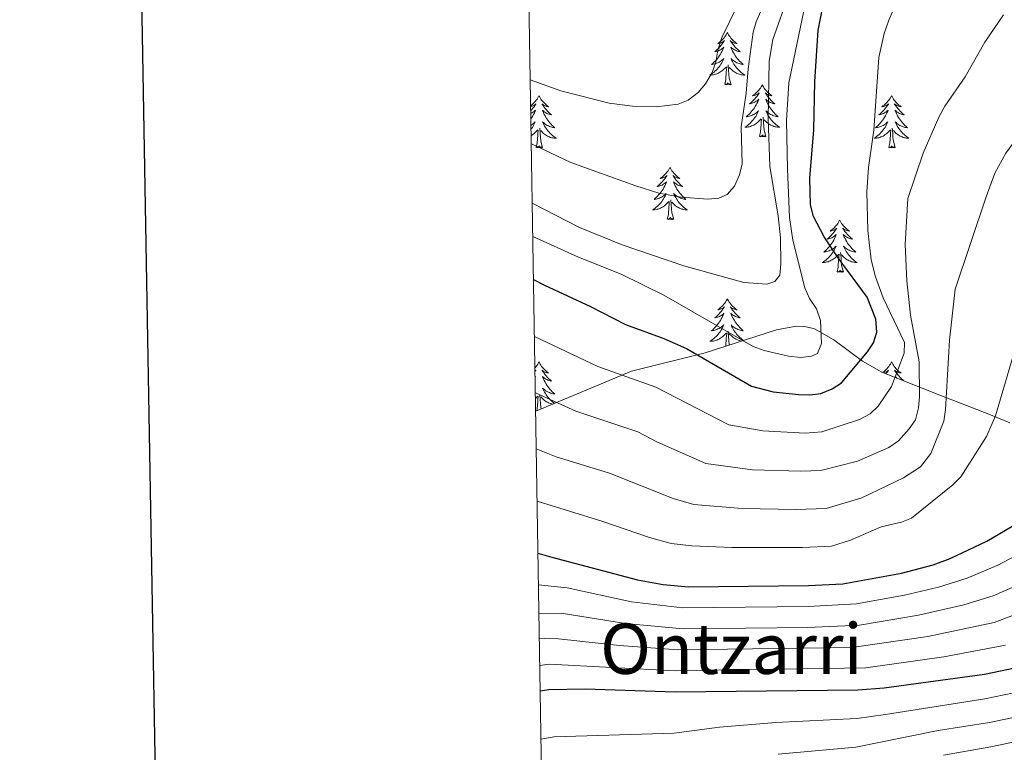
# Model space of a CAD drawing. Extents: x 609021 to 613524, y 793900 to 796943.
# Drawn here: x 609824 to 610049, y 795188 to 795355 of the extents above; entities that cross this region are included whole.
import ezdxf
from ezdxf.enums import TextEntityAlignment as Align

# ---------------------------------------------------------------- set-up
doc = ezdxf.new("R2010")
doc.units = 0
doc.header["$MEASUREMENT"] = 0
for name, color, linetype in [('Nivel 35', 7, 'Continuous'), ('Nivel 36', 7, 'Continuous'), ('Nivel 4', 7, 'Continuous'), ('Nivel 45', 7, 'Continuous'), ('Nivel 5', 7, 'Continuous'), ('Nivel 61', 7, 'Continuous'), ('Nivel 63', 7, 'Continuous')]:
    doc.layers.add(name, color=color, linetype=linetype)
doc.styles.add('Style-times', font='times.shx', dxfattribs={"bigfont": 'timesbig.shx'})
doc.linetypes.add('5zonar', pattern='A,-5,[1,dgnlstyle.shx,S=0.08,R=0,X=0,Y=0],-5', length=10)

msp = doc.modelspace()

# ---------------------------------------------------------------- linework, layer by layer
at = {"layer": 'Nivel 35', "color": 92, "linetype": '5zonar', "lineweight": 0, "ltscale": 0.5}
msp.add_polyline3d([(610050.377, 795263.123, 450.907), (610045.927, 795264.906, 453.254), (610041.463, 795266.665, 455.112), (610034.758, 795269.283, 457.161), (610021.143, 795274.677, 459.632), (610016.743, 795277.199, 460.208), (610010.166, 795282.075, 460.648), (610005.759, 795284.527, 460.413), (610003.539, 795285.122, 460.074), (610001.579, 795285.158, 459.632), (609997.058, 795284.328, 458.377), (609980.786, 795279.1, 453.609), (609964.006, 795274.884, 449.527), (609942.102, 795265.731, 440.671)], dxfattribs=at)
at = {"layer": 'Nivel 36', "color": 92, "linetype": 'Continuous', "lineweight": 0, "flags": 128}
for points in [[(609985.874, 795352.22), (609985.763, 795352.001), (609985.608, 795351.726), (609985.44, 795351.46), (609985.258, 795351.203), (609985.064, 795350.955), (609984.857, 795350.717), (609984.638, 795350.491), (609984.408, 795350.275), (609984.168, 795350.072), (609983.917, 795349.881), (609983.657, 795349.703), (609983.856, 795349.726), (609984.059, 795349.764), (609984.258, 795349.819), (609984.453, 795349.888), (609984.642, 795349.973), (609984.823, 795350.072), (609984.997, 795350.184), (609985.202, 795350.375), (609985.161, 795350.31), (609984.931, 795349.965), (609984.688, 795349.629), (609984.432, 795349.303), (609984.164, 795348.987), (609983.884, 795348.682), (609983.592, 795348.388), (609983.289, 795348.105), (609982.976, 795347.834), (609983.1, 795347.857), (609983.346, 795347.915), (609983.588, 795347.988), (609983.824, 795348.076), (609984.055, 795348.179), (609984.278, 795348.297), (609984.494, 795348.428), (609984.701, 795348.573), (609984.898, 795348.73), (609985.085, 795348.9), (609984.997, 795348.678), (609984.841, 795348.317), (609984.67, 795347.963), (609984.485, 795347.616), (609984.285, 795347.276), (609984.073, 795346.945), (609983.846, 795346.623), (609983.607, 795346.311), (609983.356, 795346.008), (609983.092, 795345.716), (609982.817, 795345.435), (609982.53, 795345.165), (609982.233, 795344.907), (609982.429, 795344.932), (609982.696, 795344.979), (609982.959, 795345.042), (609983.218, 795345.121), (609983.473, 795345.215), (609983.721, 795345.323), (609983.962, 795345.446), (609984.196, 795345.584), (609984.421, 795345.734), (609984.637, 795345.898), (609984.843, 795346.074), (609985.038, 795346.262), (609984.897, 795345.935), (609984.742, 795345.614), (609984.573, 795345.3), (609984.39, 795344.995), (609984.193, 795344.698), (609983.983, 795344.41), (609983.76, 795344.132), (609983.525, 795343.864), (609983.279, 795343.606), (609983.021, 795343.361), (609982.752, 795343.127), (609982.473, 795342.905), (609982.184, 795342.696), (609981.894, 795342.505), (609982.159, 795342.514), (609982.422, 795342.539), (609982.684, 795342.58), (609982.943, 795342.637), (609983.198, 795342.709), (609983.448, 795342.796), (609983.692, 795342.899), (609983.93, 795343.015), (609984.16, 795343.146), (609984.382, 795343.291), (609984.595, 795343.449), (609984.798, 795343.619), (609985.646, 795344.418)], [(609985.874, 795352.22), (609985.985, 795352.001), (609986.14, 795351.726), (609986.308, 795351.46), (609986.49, 795351.203), (609986.684, 795350.955), (609986.891, 795350.717), (609987.11, 795350.491), (609987.34, 795350.275), (609987.58, 795350.072), (609987.831, 795349.881), (609988.091, 795349.703), (609987.892, 795349.726), (609987.689, 795349.764), (609987.49, 795349.819), (609987.295, 795349.888), (609987.106, 795349.973), (609986.925, 795350.072), (609986.751, 795350.184), (609986.546, 795350.375), (609986.587, 795350.31), (609986.817, 795349.965), (609987.06, 795349.629), (609987.316, 795349.303), (609987.584, 795348.987), (609987.864, 795348.682), (609988.156, 795348.388), (609988.459, 795348.105), (609988.772, 795347.834), (609988.648, 795347.857), (609988.402, 795347.915), (609988.16, 795347.988), (609987.924, 795348.076), (609987.693, 795348.179), (609987.47, 795348.297), (609987.254, 795348.428), (609987.047, 795348.573), (609986.85, 795348.73), (609986.663, 795348.9), (609986.751, 795348.678), (609986.907, 795348.317), (609987.078, 795347.963), (609987.263, 795347.616), (609987.463, 795347.276), (609987.675, 795346.945), (609987.902, 795346.623), (609988.141, 795346.311), (609988.392, 795346.008), (609988.656, 795345.716), (609988.931, 795345.435), (609989.218, 795345.165), (609989.515, 795344.907), (609989.319, 795344.932), (609989.052, 795344.979), (609988.789, 795345.042), (609988.53, 795345.121), (609988.275, 795345.215), (609988.027, 795345.323), (609987.786, 795345.446), (609987.552, 795345.584), (609987.327, 795345.734), (609987.111, 795345.898), (609986.905, 795346.074), (609986.71, 795346.262), (609986.851, 795345.935), (609987.006, 795345.614), (609987.175, 795345.3), (609987.358, 795344.995), (609987.555, 795344.698), (609987.765, 795344.41), (609987.988, 795344.132), (609988.223, 795343.864), (609988.469, 795343.606), (609988.727, 795343.361), (609988.996, 795343.127), (609989.275, 795342.905), (609989.564, 795342.696), (609989.854, 795342.505), (609989.589, 795342.514), (609989.326, 795342.539), (609989.064, 795342.58), (609988.805, 795342.637), (609988.55, 795342.709), (609988.3, 795342.796), (609988.056, 795342.899), (609987.818, 795343.015), (609987.588, 795343.146), (609987.366, 795343.291), (609987.153, 795343.449), (609986.95, 795343.619), (609986.292, 795344.239)], [(609985.255, 795340.369), (609985.5, 795341.487), (609985.613, 795343.229), (609985.661, 795343.662), (609985.724, 795344.385)], [(609986.725, 795340.369), (609986.296, 795341.809), (609986.205, 795342.713), (609986.159, 795343.662), (609986.057, 795344.826)], [(609986.725, 795340.369), (609986.551, 795340.301), (609986.532, 795340.54), (609986.342, 795340.318), (609986.221, 795340.521), (609986.1, 795340.413), (609985.83, 795340.359), (609986.026, 795340.752), (609985.641, 795340.372), (609985.453, 795340.318), (609985.412, 795340.48), (609985.255, 795340.369)], [(609993.834, 795340.301), (609993.723, 795340.082), (609993.568, 795339.807), (609993.4, 795339.541), (609993.218, 795339.284), (609993.024, 795339.036), (609992.817, 795338.798), (609992.598, 795338.572), (609992.368, 795338.356), (609992.128, 795338.153), (609991.877, 795337.962), (609991.617, 795337.784), (609991.816, 795337.807), (609992.019, 795337.845), (609992.218, 795337.9), (609992.413, 795337.969), (609992.602, 795338.054), (609992.783, 795338.153), (609992.957, 795338.265), (609993.162, 795338.456), (609993.121, 795338.391), (609992.891, 795338.046), (609992.648, 795337.71), (609992.392, 795337.384), (609992.124, 795337.068), (609991.844, 795336.763), (609991.552, 795336.469), (609991.249, 795336.186), (609990.936, 795335.915), (609991.06, 795335.938), (609991.306, 795335.996), (609991.548, 795336.069), (609991.784, 795336.157), (609992.015, 795336.26), (609992.238, 795336.378), (609992.454, 795336.509), (609992.661, 795336.654), (609992.858, 795336.811), (609993.045, 795336.981), (609992.957, 795336.759), (609992.801, 795336.398), (609992.63, 795336.044), (609992.445, 795335.697), (609992.245, 795335.357), (609992.033, 795335.026), (609991.806, 795334.704), (609991.567, 795334.392), (609991.316, 795334.089), (609991.052, 795333.797), (609990.777, 795333.516), (609990.49, 795333.246), (609990.193, 795332.988), (609990.389, 795333.013), (609990.656, 795333.06), (609990.919, 795333.123), (609991.178, 795333.202), (609991.433, 795333.296), (609991.681, 795333.404), (609991.922, 795333.527), (609992.156, 795333.665), (609992.381, 795333.815), (609992.597, 795333.979), (609992.803, 795334.155), (609992.998, 795334.343), (609992.857, 795334.016), (609992.702, 795333.695), (609992.533, 795333.381), (609992.35, 795333.076), (609992.153, 795332.779), (609991.943, 795332.491), (609991.72, 795332.213), (609991.485, 795331.945), (609991.239, 795331.687), (609990.981, 795331.442), (609990.712, 795331.208), (609990.433, 795330.986), (609990.144, 795330.777), (609989.854, 795330.586), (609990.119, 795330.595), (609990.382, 795330.62), (609990.644, 795330.661), (609990.903, 795330.718), (609991.158, 795330.79), (609991.408, 795330.877), (609991.652, 795330.98), (609991.89, 795331.096), (609992.12, 795331.227), (609992.342, 795331.372), (609992.555, 795331.53), (609992.758, 795331.7), (609993.606, 795332.499)], [(609993.834, 795340.301), (609993.945, 795340.082), (609994.1, 795339.807), (609994.268, 795339.541), (609994.45, 795339.284), (609994.644, 795339.036), (609994.851, 795338.798), (609995.07, 795338.572), (609995.3, 795338.356), (609995.54, 795338.153), (609995.791, 795337.962), (609996.051, 795337.784), (609995.852, 795337.807), (609995.649, 795337.845), (609995.45, 795337.9), (609995.255, 795337.969), (609995.066, 795338.054), (609994.885, 795338.153), (609994.711, 795338.265), (609994.506, 795338.456), (609994.547, 795338.391), (609994.777, 795338.046), (609995.02, 795337.71), (609995.276, 795337.384), (609995.544, 795337.068), (609995.824, 795336.763), (609996.116, 795336.469), (609996.419, 795336.186), (609996.732, 795335.915), (609996.608, 795335.938), (609996.362, 795335.996), (609996.12, 795336.069), (609995.884, 795336.157), (609995.653, 795336.26), (609995.43, 795336.378), (609995.214, 795336.509), (609995.007, 795336.654), (609994.81, 795336.811), (609994.623, 795336.981), (609994.711, 795336.759), (609994.867, 795336.398), (609995.038, 795336.044), (609995.223, 795335.697), (609995.423, 795335.357), (609995.635, 795335.026), (609995.862, 795334.704), (609996.101, 795334.392), (609996.352, 795334.089), (609996.616, 795333.797), (609996.891, 795333.516), (609997.178, 795333.246), (609997.475, 795332.988), (609997.279, 795333.013), (609997.012, 795333.06), (609996.749, 795333.123), (609996.49, 795333.202), (609996.235, 795333.296), (609995.987, 795333.404), (609995.746, 795333.527), (609995.512, 795333.665), (609995.287, 795333.815), (609995.071, 795333.979), (609994.865, 795334.155), (609994.67, 795334.343), (609994.811, 795334.016), (609994.966, 795333.695), (609995.135, 795333.381), (609995.318, 795333.076), (609995.515, 795332.779), (609995.725, 795332.491), (609995.948, 795332.213), (609996.183, 795331.945), (609996.429, 795331.687), (609996.687, 795331.442), (609996.956, 795331.208), (609997.235, 795330.986), (609997.524, 795330.777), (609997.814, 795330.586), (609997.549, 795330.595), (609997.286, 795330.62), (609997.024, 795330.661), (609996.765, 795330.718), (609996.51, 795330.79), (609996.26, 795330.877), (609996.016, 795330.98), (609995.778, 795331.096), (609995.548, 795331.227), (609995.326, 795331.372), (609995.113, 795331.53), (609994.91, 795331.7), (609994.252, 795332.32)], [(609942.844, 795337.793), (609942.733, 795337.574), (609942.578, 795337.299), (609942.41, 795337.033), (609942.228, 795336.776), (609942.034, 795336.528), (609941.827, 795336.29), (609941.608, 795336.064), (609941.378, 795335.848), (609941.138, 795335.645), (609940.97, 795335.517)], [(609942.844, 795337.793), (609942.955, 795337.574), (609943.11, 795337.299), (609943.278, 795337.033), (609943.46, 795336.776), (609943.654, 795336.528), (609943.861, 795336.29), (609944.08, 795336.064), (609944.31, 795335.848), (609944.55, 795335.645), (609944.801, 795335.454), (609945.061, 795335.276), (609944.862, 795335.299), (609944.659, 795335.337), (609944.46, 795335.392), (609944.265, 795335.461), (609944.076, 795335.546), (609943.895, 795335.645), (609943.721, 795335.757), (609943.516, 795335.948), (609943.557, 795335.883), (609943.787, 795335.538), (609944.03, 795335.202), (609944.286, 795334.876), (609944.554, 795334.56), (609944.834, 795334.255), (609945.126, 795333.961), (609945.429, 795333.678), (609945.742, 795333.407), (609945.618, 795333.43), (609945.372, 795333.488), (609945.13, 795333.561), (609944.894, 795333.649), (609944.663, 795333.752), (609944.44, 795333.87), (609944.224, 795334.001), (609944.017, 795334.146), (609943.82, 795334.303), (609943.633, 795334.473), (609943.721, 795334.251), (609943.877, 795333.89), (609944.048, 795333.536), (609944.233, 795333.189), (609944.433, 795332.849), (609944.645, 795332.518), (609944.872, 795332.196), (609945.111, 795331.884), (609945.362, 795331.581), (609945.626, 795331.289), (609945.901, 795331.008), (609946.188, 795330.738), (609946.485, 795330.48), (609946.289, 795330.505), (609946.022, 795330.552), (609945.759, 795330.615), (609945.5, 795330.694), (609945.245, 795330.788), (609944.997, 795330.896), (609944.756, 795331.019), (609944.522, 795331.157), (609944.297, 795331.307), (609944.081, 795331.471), (609943.875, 795331.647), (609943.68, 795331.835), (609943.821, 795331.508), (609943.976, 795331.187), (609944.145, 795330.873), (609944.328, 795330.568), (609944.525, 795330.271), (609944.735, 795329.983), (609944.958, 795329.705), (609945.193, 795329.437), (609945.439, 795329.179), (609945.697, 795328.934), (609945.966, 795328.7), (609946.245, 795328.478), (609946.534, 795328.269), (609946.824, 795328.078), (609946.559, 795328.087), (609946.296, 795328.112), (609946.034, 795328.153), (609945.775, 795328.21), (609945.52, 795328.282), (609945.27, 795328.369), (609945.026, 795328.472), (609944.788, 795328.588), (609944.558, 795328.719), (609944.336, 795328.864), (609944.123, 795329.022), (609943.92, 795329.192), (609943.262, 795329.812)], [(610023.349, 795337.793), (610023.238, 795337.574), (610023.083, 795337.299), (610022.915, 795337.033), (610022.733, 795336.776), (610022.539, 795336.528), (610022.332, 795336.29), (610022.113, 795336.064), (610021.883, 795335.848), (610021.643, 795335.645), (610021.392, 795335.454), (610021.132, 795335.276), (610021.331, 795335.299), (610021.534, 795335.337), (610021.733, 795335.392), (610021.928, 795335.461), (610022.117, 795335.546), (610022.298, 795335.645), (610022.472, 795335.757), (610022.677, 795335.948), (610022.636, 795335.883), (610022.406, 795335.538), (610022.163, 795335.202), (610021.907, 795334.876), (610021.639, 795334.56), (610021.359, 795334.255), (610021.067, 795333.961), (610020.764, 795333.678), (610020.451, 795333.407), (610020.575, 795333.43), (610020.821, 795333.488), (610021.063, 795333.561), (610021.299, 795333.649), (610021.53, 795333.752), (610021.753, 795333.87), (610021.969, 795334.001), (610022.176, 795334.146), (610022.373, 795334.303), (610022.56, 795334.473), (610022.472, 795334.251), (610022.316, 795333.89), (610022.145, 795333.536), (610021.96, 795333.189), (610021.76, 795332.849), (610021.548, 795332.518), (610021.321, 795332.196), (610021.082, 795331.884), (610020.831, 795331.581), (610020.567, 795331.289), (610020.292, 795331.008), (610020.005, 795330.738), (610019.708, 795330.48), (610019.904, 795330.505), (610020.171, 795330.552), (610020.434, 795330.615), (610020.693, 795330.694), (610020.948, 795330.788), (610021.196, 795330.896), (610021.437, 795331.019), (610021.671, 795331.157), (610021.896, 795331.307), (610022.112, 795331.471), (610022.318, 795331.647), (610022.513, 795331.835), (610022.372, 795331.508), (610022.217, 795331.187), (610022.048, 795330.873), (610021.865, 795330.568), (610021.668, 795330.271), (610021.458, 795329.983), (610021.235, 795329.705), (610021, 795329.437), (610020.754, 795329.179), (610020.496, 795328.934), (610020.227, 795328.7), (610019.948, 795328.478), (610019.659, 795328.269), (610019.369, 795328.078), (610019.634, 795328.087), (610019.897, 795328.112), (610020.159, 795328.153), (610020.418, 795328.21), (610020.673, 795328.282), (610020.923, 795328.369), (610021.167, 795328.472), (610021.405, 795328.588), (610021.635, 795328.719), (610021.857, 795328.864), (610022.07, 795329.022), (610022.273, 795329.192), (610023.121, 795329.991)], [(610023.349, 795337.793), (610023.46, 795337.574), (610023.615, 795337.299), (610023.783, 795337.033), (610023.965, 795336.776), (610024.159, 795336.528), (610024.366, 795336.29), (610024.585, 795336.064), (610024.815, 795335.848), (610025.055, 795335.645), (610025.306, 795335.454), (610025.566, 795335.276), (610025.367, 795335.299), (610025.164, 795335.337), (610024.965, 795335.392), (610024.77, 795335.461), (610024.581, 795335.546), (610024.4, 795335.645), (610024.226, 795335.757), (610024.021, 795335.948), (610024.062, 795335.883), (610024.292, 795335.538), (610024.535, 795335.202), (610024.791, 795334.876), (610025.059, 795334.56), (610025.339, 795334.255), (610025.631, 795333.961), (610025.934, 795333.678), (610026.247, 795333.407), (610026.123, 795333.43), (610025.877, 795333.488), (610025.635, 795333.561), (610025.399, 795333.649), (610025.168, 795333.752), (610024.945, 795333.87), (610024.729, 795334.001), (610024.522, 795334.146), (610024.325, 795334.303), (610024.138, 795334.473), (610024.226, 795334.251), (610024.382, 795333.89), (610024.553, 795333.536), (610024.738, 795333.189), (610024.938, 795332.849), (610025.15, 795332.518), (610025.377, 795332.196), (610025.616, 795331.884), (610025.867, 795331.581), (610026.131, 795331.289), (610026.406, 795331.008), (610026.693, 795330.738), (610026.99, 795330.48), (610026.794, 795330.505), (610026.527, 795330.552), (610026.264, 795330.615), (610026.005, 795330.694), (610025.75, 795330.788), (610025.502, 795330.896), (610025.261, 795331.019), (610025.027, 795331.157), (610024.802, 795331.307), (610024.586, 795331.471), (610024.38, 795331.647), (610024.185, 795331.835), (610024.326, 795331.508), (610024.481, 795331.187), (610024.65, 795330.873), (610024.833, 795330.568), (610025.03, 795330.271), (610025.24, 795329.983), (610025.463, 795329.705), (610025.698, 795329.437), (610025.944, 795329.179), (610026.202, 795328.934), (610026.471, 795328.7), (610026.75, 795328.478), (610027.039, 795328.269), (610027.329, 795328.078), (610027.064, 795328.087), (610026.801, 795328.112), (610026.539, 795328.153), (610026.28, 795328.21), (610026.025, 795328.282), (610025.775, 795328.369), (610025.531, 795328.472), (610025.293, 795328.588), (610025.063, 795328.719), (610024.841, 795328.864), (610024.628, 795329.022), (610024.425, 795329.192), (610023.767, 795329.812)], [(609940.973, 795335.327), (609941.029, 795335.337), (609941.228, 795335.392), (609941.423, 795335.461), (609941.612, 795335.546), (609941.793, 795335.645), (609941.967, 795335.757), (609942.172, 795335.948), (609942.131, 795335.883), (609941.901, 795335.538), (609941.658, 795335.202), (609941.402, 795334.876), (609941.134, 795334.56), (609940.988, 795334.401)], [(609940.999, 795333.74), (609941.025, 795333.752), (609941.248, 795333.87), (609941.464, 795334.001), (609941.671, 795334.146), (609941.868, 795334.303), (609942.055, 795334.473), (609941.967, 795334.251), (609941.811, 795333.89), (609941.64, 795333.536), (609941.455, 795333.189), (609941.255, 795332.849), (609941.043, 795332.518), (609941.019, 795332.484)], [(609941.042, 795331.084), (609941.166, 795331.157), (609941.391, 795331.307), (609941.607, 795331.471), (609941.813, 795331.647), (609942.008, 795331.835), (609941.867, 795331.508), (609941.712, 795331.187), (609941.543, 795330.873), (609941.36, 795330.568), (609941.163, 795330.271), (609941.058, 795330.126)], [(609993.215, 795328.45), (609993.46, 795329.568), (609993.573, 795331.31), (609993.621, 795331.743), (609993.684, 795332.466)], [(609994.685, 795328.45), (609994.256, 795329.89), (609994.165, 795330.794), (609994.119, 795331.743), (609994.017, 795332.907)], [(609941.081, 795328.691), (609941.13, 795328.719), (609941.352, 795328.864), (609941.565, 795329.022), (609941.768, 795329.192), (609942.616, 795329.991)], [(609942.225, 795325.942), (609942.47, 795327.06), (609942.583, 795328.802), (609942.631, 795329.235), (609942.694, 795329.958)], [(609943.695, 795325.942), (609943.266, 795327.382), (609943.175, 795328.286), (609943.129, 795329.235), (609943.027, 795330.399)], [(610022.73, 795325.942), (610022.975, 795327.06), (610023.088, 795328.802), (610023.136, 795329.235), (610023.199, 795329.958)], [(610024.2, 795325.942), (610023.771, 795327.382), (610023.68, 795328.286), (610023.634, 795329.235), (610023.532, 795330.399)], [(609994.685, 795328.45), (609994.511, 795328.382), (609994.492, 795328.621), (609994.302, 795328.399), (609994.181, 795328.602), (609994.06, 795328.494), (609993.79, 795328.44), (609993.986, 795328.833), (609993.601, 795328.453), (609993.413, 795328.399), (609993.372, 795328.561), (609993.215, 795328.45)], [(609943.695, 795325.942), (609943.521, 795325.874), (609943.502, 795326.113), (609943.312, 795325.891), (609943.191, 795326.094), (609943.07, 795325.986), (609942.8, 795325.932), (609942.996, 795326.325), (609942.611, 795325.945), (609942.423, 795325.891), (609942.382, 795326.053), (609942.225, 795325.942)], [(610024.2, 795325.942), (610024.026, 795325.874), (610024.007, 795326.113), (610023.817, 795325.891), (610023.696, 795326.094), (610023.575, 795325.986), (610023.305, 795325.932), (610023.501, 795326.325), (610023.116, 795325.945), (610022.928, 795325.891), (610022.887, 795326.053), (610022.73, 795325.942)], [(609972.766, 795321.433), (609972.655, 795321.214), (609972.5, 795320.939), (609972.332, 795320.673), (609972.15, 795320.416), (609971.956, 795320.168), (609971.749, 795319.93), (609971.53, 795319.704), (609971.3, 795319.488), (609971.06, 795319.285), (609970.809, 795319.094), (609970.549, 795318.916), (609970.748, 795318.939), (609970.951, 795318.977), (609971.15, 795319.032), (609971.345, 795319.101), (609971.534, 795319.186), (609971.715, 795319.285), (609971.889, 795319.397), (609972.094, 795319.588), (609972.053, 795319.523), (609971.823, 795319.178), (609971.58, 795318.842), (609971.324, 795318.516), (609971.056, 795318.2), (609970.776, 795317.895), (609970.484, 795317.601), (609970.181, 795317.318), (609969.868, 795317.047), (609969.992, 795317.07), (609970.238, 795317.128), (609970.48, 795317.201), (609970.716, 795317.289), (609970.947, 795317.392), (609971.17, 795317.51), (609971.386, 795317.641), (609971.593, 795317.786), (609971.79, 795317.943), (609971.977, 795318.113), (609971.889, 795317.891), (609971.733, 795317.53), (609971.562, 795317.176), (609971.377, 795316.829), (609971.177, 795316.489), (609970.965, 795316.158), (609970.738, 795315.836), (609970.499, 795315.524), (609970.248, 795315.221), (609969.984, 795314.929), (609969.709, 795314.648), (609969.422, 795314.378), (609969.125, 795314.12), (609969.321, 795314.145), (609969.588, 795314.192), (609969.851, 795314.255), (609970.11, 795314.334), (609970.365, 795314.428), (609970.613, 795314.536), (609970.854, 795314.659), (609971.088, 795314.797), (609971.313, 795314.947), (609971.529, 795315.111), (609971.735, 795315.287), (609971.93, 795315.475), (609971.789, 795315.148), (609971.634, 795314.827), (609971.465, 795314.513), (609971.282, 795314.208), (609971.085, 795313.911), (609970.875, 795313.623), (609970.652, 795313.345), (609970.417, 795313.077), (609970.171, 795312.819), (609969.913, 795312.574), (609969.644, 795312.34), (609969.365, 795312.118), (609969.076, 795311.909), (609968.786, 795311.718), (609969.051, 795311.727), (609969.314, 795311.752), (609969.576, 795311.793), (609969.835, 795311.85), (609970.09, 795311.922), (609970.34, 795312.009), (609970.584, 795312.112), (609970.822, 795312.228), (609971.052, 795312.359), (609971.274, 795312.504), (609971.487, 795312.662), (609971.69, 795312.832), (609972.538, 795313.631)], [(609972.766, 795321.433), (609972.877, 795321.214), (609973.032, 795320.939), (609973.2, 795320.673), (609973.382, 795320.416), (609973.576, 795320.168), (609973.783, 795319.93), (609974.002, 795319.704), (609974.232, 795319.488), (609974.472, 795319.285), (609974.723, 795319.094), (609974.983, 795318.916), (609974.784, 795318.939), (609974.581, 795318.977), (609974.382, 795319.032), (609974.187, 795319.101), (609973.998, 795319.186), (609973.817, 795319.285), (609973.643, 795319.397), (609973.438, 795319.588), (609973.479, 795319.523), (609973.709, 795319.178), (609973.952, 795318.842), (609974.208, 795318.516), (609974.476, 795318.2), (609974.756, 795317.895), (609975.048, 795317.601), (609975.351, 795317.318), (609975.664, 795317.047), (609975.54, 795317.07), (609975.294, 795317.128), (609975.052, 795317.201), (609974.816, 795317.289), (609974.585, 795317.392), (609974.362, 795317.51), (609974.146, 795317.641), (609973.939, 795317.786), (609973.742, 795317.943), (609973.555, 795318.113), (609973.643, 795317.891), (609973.799, 795317.53), (609973.97, 795317.176), (609974.155, 795316.829), (609974.355, 795316.489), (609974.567, 795316.158), (609974.794, 795315.836), (609975.033, 795315.524), (609975.284, 795315.221), (609975.548, 795314.929), (609975.823, 795314.648), (609976.11, 795314.378), (609976.407, 795314.12), (609976.211, 795314.145), (609975.944, 795314.192), (609975.681, 795314.255), (609975.422, 795314.334), (609975.167, 795314.428), (609974.919, 795314.536), (609974.678, 795314.659), (609974.444, 795314.797), (609974.219, 795314.947), (609974.003, 795315.111), (609973.797, 795315.287), (609973.602, 795315.475), (609973.743, 795315.148), (609973.898, 795314.827), (609974.067, 795314.513), (609974.25, 795314.208), (609974.447, 795313.911), (609974.657, 795313.623), (609974.88, 795313.345), (609975.115, 795313.077), (609975.361, 795312.819), (609975.619, 795312.574), (609975.888, 795312.34), (609976.167, 795312.118), (609976.456, 795311.909), (609976.746, 795311.718), (609976.481, 795311.727), (609976.218, 795311.752), (609975.956, 795311.793), (609975.697, 795311.85), (609975.442, 795311.922), (609975.192, 795312.009), (609974.948, 795312.112), (609974.71, 795312.228), (609974.48, 795312.359), (609974.258, 795312.504), (609974.045, 795312.662), (609973.842, 795312.832), (609973.184, 795313.452)], [(609973.617, 795309.582), (609973.188, 795311.022), (609973.097, 795311.926), (609973.051, 795312.875), (609972.949, 795314.039)], [(609972.147, 795309.582), (609972.392, 795310.7), (609972.505, 795312.442), (609972.553, 795312.875), (609972.616, 795313.598)], [(609973.617, 795309.582), (609973.443, 795309.514), (609973.424, 795309.753), (609973.234, 795309.531), (609973.113, 795309.734), (609972.992, 795309.626), (609972.722, 795309.572), (609972.918, 795309.965), (609972.533, 795309.585), (609972.345, 795309.531), (609972.304, 795309.693), (609972.147, 795309.582)], [(610011.532, 795309.408), (610011.421, 795309.189), (610011.266, 795308.914), (610011.098, 795308.648), (610010.916, 795308.391), (610010.722, 795308.143), (610010.515, 795307.905), (610010.296, 795307.679), (610010.066, 795307.463), (610009.826, 795307.26), (610009.575, 795307.069), (610009.315, 795306.891), (610009.514, 795306.914), (610009.717, 795306.952), (610009.916, 795307.007), (610010.111, 795307.076), (610010.3, 795307.161), (610010.481, 795307.26), (610010.655, 795307.372), (610010.86, 795307.563), (610010.819, 795307.498), (610010.589, 795307.153), (610010.346, 795306.817), (610010.09, 795306.491), (610009.822, 795306.175), (610009.542, 795305.87), (610009.25, 795305.576), (610008.947, 795305.293), (610008.634, 795305.022), (610008.758, 795305.045), (610009.004, 795305.103), (610009.246, 795305.176), (610009.482, 795305.264), (610009.713, 795305.367), (610009.936, 795305.485), (610010.152, 795305.616), (610010.359, 795305.761), (610010.556, 795305.918), (610010.743, 795306.088), (610010.655, 795305.866), (610010.499, 795305.505), (610010.328, 795305.151), (610010.143, 795304.804), (610009.943, 795304.464), (610009.731, 795304.133), (610009.504, 795303.811), (610009.265, 795303.499), (610009.014, 795303.196), (610008.75, 795302.904), (610008.475, 795302.623), (610008.188, 795302.353), (610007.891, 795302.095), (610008.087, 795302.12), (610008.354, 795302.167), (610008.617, 795302.23), (610008.876, 795302.309), (610009.131, 795302.403), (610009.379, 795302.511), (610009.62, 795302.634), (610009.854, 795302.772), (610010.079, 795302.922), (610010.295, 795303.086), (610010.501, 795303.262), (610010.696, 795303.45), (610010.555, 795303.123), (610010.4, 795302.802), (610010.231, 795302.488), (610010.048, 795302.183), (610009.851, 795301.886), (610009.641, 795301.598), (610009.418, 795301.32), (610009.183, 795301.052), (610008.937, 795300.794), (610008.679, 795300.549), (610008.41, 795300.315), (610008.131, 795300.093), (610007.842, 795299.884), (610007.552, 795299.693), (610007.817, 795299.702), (610008.08, 795299.727), (610008.342, 795299.768), (610008.601, 795299.825), (610008.856, 795299.897), (610009.106, 795299.984), (610009.35, 795300.087), (610009.588, 795300.203), (610009.818, 795300.334), (610010.04, 795300.479), (610010.253, 795300.637), (610010.456, 795300.807), (610011.304, 795301.606)], [(610011.532, 795309.408), (610011.643, 795309.189), (610011.798, 795308.914), (610011.966, 795308.648), (610012.148, 795308.391), (610012.342, 795308.143), (610012.549, 795307.905), (610012.768, 795307.679), (610012.998, 795307.463), (610013.238, 795307.26), (610013.489, 795307.069), (610013.749, 795306.891), (610013.55, 795306.914), (610013.347, 795306.952), (610013.148, 795307.007), (610012.953, 795307.076), (610012.764, 795307.161), (610012.583, 795307.26), (610012.409, 795307.372), (610012.204, 795307.563), (610012.245, 795307.498), (610012.475, 795307.153), (610012.718, 795306.817), (610012.974, 795306.491), (610013.242, 795306.175), (610013.522, 795305.87), (610013.814, 795305.576), (610014.117, 795305.293), (610014.43, 795305.022), (610014.306, 795305.045), (610014.06, 795305.103), (610013.818, 795305.176), (610013.582, 795305.264), (610013.351, 795305.367), (610013.128, 795305.485), (610012.912, 795305.616), (610012.705, 795305.761), (610012.508, 795305.918), (610012.321, 795306.088), (610012.409, 795305.866), (610012.565, 795305.505), (610012.736, 795305.151), (610012.921, 795304.804), (610013.121, 795304.464), (610013.333, 795304.133), (610013.56, 795303.811), (610013.799, 795303.499), (610014.05, 795303.196), (610014.314, 795302.904), (610014.589, 795302.623), (610014.876, 795302.353), (610015.173, 795302.095), (610014.977, 795302.12), (610014.71, 795302.167), (610014.447, 795302.23), (610014.188, 795302.309), (610013.933, 795302.403), (610013.685, 795302.511), (610013.444, 795302.634), (610013.21, 795302.772), (610012.985, 795302.922), (610012.769, 795303.086), (610012.563, 795303.262), (610012.368, 795303.45), (610012.509, 795303.123), (610012.664, 795302.802), (610012.833, 795302.488), (610013.016, 795302.183), (610013.213, 795301.886), (610013.423, 795301.598), (610013.646, 795301.32), (610013.881, 795301.052), (610014.127, 795300.794), (610014.385, 795300.549), (610014.654, 795300.315), (610014.933, 795300.093), (610015.222, 795299.884), (610015.512, 795299.693), (610015.247, 795299.702), (610014.984, 795299.727), (610014.722, 795299.768), (610014.463, 795299.825), (610014.208, 795299.897), (610013.958, 795299.984), (610013.714, 795300.087), (610013.476, 795300.203), (610013.246, 795300.334), (610013.024, 795300.479), (610012.811, 795300.637), (610012.608, 795300.807), (610011.95, 795301.427)], [(610010.913, 795297.557), (610011.158, 795298.675), (610011.271, 795300.417), (610011.319, 795300.85), (610011.382, 795301.573)], [(610012.383, 795297.557), (610011.954, 795298.997), (610011.863, 795299.901), (610011.817, 795300.85), (610011.715, 795302.014)], [(610012.383, 795297.557), (610012.209, 795297.489), (610012.19, 795297.728), (610012, 795297.506), (610011.879, 795297.709), (610011.758, 795297.601), (610011.488, 795297.547), (610011.684, 795297.94), (610011.299, 795297.56), (610011.111, 795297.506), (610011.07, 795297.668), (610010.913, 795297.557)], [(609985.874, 795291.422), (609985.763, 795291.203), (609985.608, 795290.928), (609985.44, 795290.662), (609985.258, 795290.405), (609985.064, 795290.157), (609984.857, 795289.919), (609984.638, 795289.693), (609984.408, 795289.477), (609984.168, 795289.274), (609983.917, 795289.083), (609983.657, 795288.905), (609983.856, 795288.928), (609984.059, 795288.966), (609984.258, 795289.021), (609984.453, 795289.09), (609984.642, 795289.175), (609984.823, 795289.274), (609984.997, 795289.386), (609985.202, 795289.577), (609985.161, 795289.512), (609984.931, 795289.167), (609984.688, 795288.831), (609984.432, 795288.505), (609984.164, 795288.189), (609983.884, 795287.884), (609983.592, 795287.59), (609983.289, 795287.307), (609982.976, 795287.036), (609983.1, 795287.059), (609983.346, 795287.117), (609983.588, 795287.19), (609983.824, 795287.278), (609984.055, 795287.381), (609984.278, 795287.499), (609984.494, 795287.63), (609984.701, 795287.775), (609984.898, 795287.932), (609985.085, 795288.102), (609984.997, 795287.88), (609984.841, 795287.519), (609984.67, 795287.165), (609984.485, 795286.818), (609984.285, 795286.478), (609984.073, 795286.147), (609983.846, 795285.825), (609983.607, 795285.513), (609983.356, 795285.21), (609983.092, 795284.918), (609982.817, 795284.637), (609982.53, 795284.367), (609982.233, 795284.109), (609982.429, 795284.134), (609982.696, 795284.181), (609982.959, 795284.244), (609983.218, 795284.323), (609983.473, 795284.417), (609983.721, 795284.525), (609983.962, 795284.648), (609984.196, 795284.786), (609984.421, 795284.936), (609984.637, 795285.1), (609984.843, 795285.276), (609985.038, 795285.464), (609984.897, 795285.137), (609984.742, 795284.816), (609984.573, 795284.502), (609984.39, 795284.197), (609984.193, 795283.9), (609983.983, 795283.612), (609983.76, 795283.334), (609983.525, 795283.066), (609983.279, 795282.808), (609983.021, 795282.563), (609982.752, 795282.329), (609982.473, 795282.107), (609982.184, 795281.898), (609981.894, 795281.707), (609982.159, 795281.716), (609982.422, 795281.741), (609982.684, 795281.782), (609982.943, 795281.839), (609983.198, 795281.911), (609983.448, 795281.998), (609983.692, 795282.101), (609983.93, 795282.217), (609984.16, 795282.348), (609984.382, 795282.493), (609984.595, 795282.651), (609984.798, 795282.821), (609985.646, 795283.62)], [(609985.874, 795291.422), (609985.985, 795291.203), (609986.14, 795290.928), (609986.308, 795290.662), (609986.49, 795290.405), (609986.684, 795290.157), (609986.891, 795289.919), (609987.11, 795289.693), (609987.34, 795289.477), (609987.58, 795289.274), (609987.831, 795289.083), (609988.091, 795288.905), (609987.892, 795288.928), (609987.689, 795288.966), (609987.49, 795289.021), (609987.295, 795289.09), (609987.106, 795289.175), (609986.925, 795289.274), (609986.751, 795289.386), (609986.546, 795289.577), (609986.587, 795289.512), (609986.817, 795289.167), (609987.06, 795288.831), (609987.316, 795288.505), (609987.584, 795288.189), (609987.864, 795287.884), (609988.156, 795287.59), (609988.459, 795287.307), (609988.772, 795287.036), (609988.648, 795287.059), (609988.402, 795287.117), (609988.16, 795287.19), (609987.924, 795287.278), (609987.693, 795287.381), (609987.47, 795287.499), (609987.254, 795287.63), (609987.047, 795287.775), (609986.85, 795287.932), (609986.663, 795288.102), (609986.751, 795287.88), (609986.907, 795287.519), (609987.078, 795287.165), (609987.263, 795286.818), (609987.463, 795286.478), (609987.675, 795286.147), (609987.902, 795285.825), (609988.141, 795285.513), (609988.392, 795285.21), (609988.656, 795284.918), (609988.931, 795284.637), (609989.218, 795284.367), (609989.515, 795284.109), (609989.319, 795284.134), (609989.052, 795284.181), (609988.789, 795284.244), (609988.53, 795284.323), (609988.275, 795284.417), (609988.027, 795284.525), (609987.786, 795284.648), (609987.552, 795284.786), (609987.327, 795284.936), (609987.111, 795285.1), (609986.905, 795285.276), (609986.71, 795285.464), (609986.851, 795285.137), (609987.006, 795284.816), (609987.175, 795284.502), (609987.358, 795284.197), (609987.555, 795283.9), (609987.765, 795283.612), (609987.988, 795283.334), (609988.223, 795283.066), (609988.469, 795282.808), (609988.727, 795282.563), (609988.996, 795282.329), (609989.275, 795282.107), (609989.543, 795281.913)], [(609985.482, 795280.609), (609985.5, 795280.689), (609985.613, 795282.431), (609985.661, 795282.864), (609985.724, 795283.587)], [(609986.334, 795280.883), (609986.296, 795281.011), (609986.205, 795281.915), (609986.159, 795282.864), (609986.057, 795284.028)], [(609989.111, 795281.775), (609989.064, 795281.782), (609988.805, 795281.839), (609988.55, 795281.911), (609988.3, 795281.998), (609988.056, 795282.101), (609987.818, 795282.217), (609987.588, 795282.348), (609987.366, 795282.493), (609987.153, 795282.651), (609986.95, 795282.821), (609986.292, 795283.441)], [(609942.844, 795276.995), (609942.733, 795276.776), (609942.578, 795276.501), (609942.41, 795276.235), (609942.228, 795275.978), (609942.034, 795275.73), (609941.942, 795275.624)], [(609942.844, 795276.995), (609942.955, 795276.776), (609943.11, 795276.501), (609943.278, 795276.235), (609943.46, 795275.978), (609943.654, 795275.73), (609943.861, 795275.492), (609944.08, 795275.266), (609944.31, 795275.05), (609944.55, 795274.847), (609944.801, 795274.656), (609945.061, 795274.478), (609944.862, 795274.501), (609944.659, 795274.539), (609944.46, 795274.594), (609944.265, 795274.663), (609944.076, 795274.748), (609943.895, 795274.847), (609943.721, 795274.959), (609943.516, 795275.15), (609943.557, 795275.085), (609943.787, 795274.74), (609944.03, 795274.404), (609944.286, 795274.078), (609944.554, 795273.762), (609944.834, 795273.457), (609945.126, 795273.163), (609945.429, 795272.88), (609945.742, 795272.609), (609945.618, 795272.632), (609945.372, 795272.69), (609945.13, 795272.763), (609944.894, 795272.851), (609944.663, 795272.954), (609944.44, 795273.072), (609944.224, 795273.203), (609944.017, 795273.348), (609943.82, 795273.505), (609943.633, 795273.675), (609943.721, 795273.453), (609943.877, 795273.092), (609944.048, 795272.738), (609944.233, 795272.391), (609944.433, 795272.051), (609944.645, 795271.72), (609944.872, 795271.398), (609945.111, 795271.086), (609945.362, 795270.783), (609945.626, 795270.491), (609945.901, 795270.21), (609946.188, 795269.94), (609946.485, 795269.682), (609946.289, 795269.707), (609946.022, 795269.754), (609945.759, 795269.817), (609945.5, 795269.896), (609945.245, 795269.99), (609944.997, 795270.098), (609944.756, 795270.221), (609944.522, 795270.359), (609944.297, 795270.509), (609944.081, 795270.673), (609943.875, 795270.849), (609943.68, 795271.037), (609943.821, 795270.71), (609943.976, 795270.389), (609944.145, 795270.075), (609944.328, 795269.77), (609944.525, 795269.473), (609944.735, 795269.185), (609944.958, 795268.907), (609945.193, 795268.639), (609945.439, 795268.381), (609945.697, 795268.136), (609945.966, 795267.902), (609946.245, 795267.68), (609946.436, 795267.542)], [(610023.349, 795276.995), (610023.238, 795276.776), (610023.083, 795276.501), (610022.915, 795276.235), (610022.733, 795275.978), (610022.539, 795275.73), (610022.332, 795275.492), (610022.113, 795275.266), (610021.883, 795275.05), (610021.643, 795274.847), (610021.392, 795274.656), (610021.32, 795274.607)], [(610023.349, 795276.995), (610023.46, 795276.776), (610023.615, 795276.501), (610023.783, 795276.235), (610023.965, 795275.978), (610024.159, 795275.73), (610024.366, 795275.492), (610024.585, 795275.266), (610024.815, 795275.05), (610025.055, 795274.847), (610025.306, 795274.656), (610025.566, 795274.478), (610025.367, 795274.501), (610025.164, 795274.539), (610024.965, 795274.594), (610024.77, 795274.663), (610024.581, 795274.748), (610024.4, 795274.847), (610024.226, 795274.959), (610024.021, 795275.15), (610024.062, 795275.085), (610024.292, 795274.74), (610024.535, 795274.404), (610024.791, 795274.078), (610025.059, 795273.762), (610025.339, 795273.457), (610025.631, 795273.163), (610025.934, 795272.88), (610026.149, 795272.694)], [(609941.952, 795274.95), (609941.967, 795274.959), (609942.172, 795275.15), (609942.131, 795275.085), (609941.955, 795274.82)], [(609941.974, 795273.602), (609942.055, 795273.675), (609941.976, 795273.477)], [(610021.505, 795274.534), (610021.534, 795274.539), (610021.733, 795274.594), (610021.928, 795274.663), (610022.117, 795274.748), (610022.298, 795274.847), (610022.472, 795274.959), (610022.677, 795275.15), (610022.636, 795275.085), (610022.406, 795274.74), (610022.163, 795274.404), (610022.084, 795274.304)], [(610024.554, 795273.326), (610024.522, 795273.348), (610024.325, 795273.505), (610024.138, 795273.675), (610024.225, 795273.456)], [(609942.054, 795268.664), (609942.616, 795269.193)], [(609942.379, 795265.847), (609942.47, 795266.262), (609942.583, 795268.004), (609942.631, 795268.437), (609942.694, 795269.16)], [(609943.363, 795266.258), (609943.266, 795266.584), (609943.175, 795267.488), (609943.129, 795268.437), (609943.027, 795269.601)], [(609946.004, 795267.362), (609945.775, 795267.412), (609945.52, 795267.484), (609945.27, 795267.571), (609945.026, 795267.674), (609944.788, 795267.79), (609944.558, 795267.921), (609944.336, 795268.066), (609944.123, 795268.224), (609943.92, 795268.394), (609943.262, 795269.014)]]:
    msp.add_lwpolyline(points, dxfattribs=at)
at = {"layer": 'Nivel 4', "color": 25, "linetype": 'Continuous', "lineweight": 30, "flags": 128}
for points, elevation in [([(609941.614, 795295.814), (609944.104, 795294.536), (609954.644, 795289.698), (609962.636, 795285.527), (609971.33, 795282.387), (609976.555, 795280.064), (609991.385, 795271.499), (609996.348, 795270.148), (610002.191, 795269.549), (610004.698, 795269.468), (610007.173, 795269.816), (610009.802, 795270.832), (610011.905, 795272.198), (610017.878, 795279.31), (610019.271, 795281.395), (610020.006, 795283.8), (610019.756, 795286.738), (610017.803, 795291.828), (610011.166, 795300.761), (610008, 795305.561), (610005.518, 795310.213), (610004.879, 795312.873), (610004.691, 795319.032), (610005.611, 795329.923), (610005.846, 795341.042), (610006.604, 795352.713), (610007.632, 795358.171)], 450), ([(609942.627, 795233.351), (609945.824, 795232.417), (609965.369, 795227.273), (609971.229, 795226.199), (609977.028, 795225.664), (610004.381, 795225.964), (610012.209, 795226.321), (610025.626, 795228.766), (610032.878, 795230.702), (610036.73, 795232.09), (610045.117, 795236.111), (610052.369, 795240.331)], 425), ([(609943.137, 795201.913), (609945.08, 795202.24), (609953.438, 795202.353), (609973.968, 795201.696), (610015.647, 795202.159), (610021.67, 795202.589), (610044.584, 795205.676), (610055.195, 795207.908)], 400)]:
    msp.add_lwpolyline(points, dxfattribs=dict(at, elevation=elevation))
at = {"layer": 'Nivel 5', "color": 25, "linetype": 'Continuous', "lineweight": 0, "flags": 128}
for points, elevation in [([(609941.111, 795326.82), (609950.163, 795322.559), (609964.935, 795317.192), (609970.23, 795315.56), (609975.349, 795314.647), (609981.398, 795314.172), (609983.892, 795314.394), (609985.8, 795315.228), (609987.463, 795317.164), (609988.659, 795319.743), (609989.212, 795322.236), (609989.028, 795330.677), (609990.19, 795338.342), (609990.593, 795343.924), (609991.733, 795352.301), (609992.449, 795354.692), (609996.414, 795363.858)], 465), ([(609941.331, 795313.238), (609952.096, 795307.724), (609961.848, 795303.767), (609975.897, 795298.911), (609989.629, 795295.125), (609994.89, 795294.722), (609996.741, 795295.382), (609997.887, 795296.847), (609998.092, 795299.348), (609998.016, 795305.337), (609997.504, 795310.38), (609995.544, 795321.628), (609995.222, 795332.606), (609995.441, 795345.7), (609996.243, 795350.627), (610000.018, 795361.243)], 460), ([(609940.874, 795341.445), (609947.859, 795338.9), (609958.893, 795336.055), (609964.227, 795335.42), (609969.628, 795335.249), (609974.621, 795335.827), (609976.932, 795336.783), (609979.236, 795338.551), (609980.841, 795340.486), (609982.372, 795343.103), (609983.226, 795345.451), (609983.66, 795348.186), (609984.643, 795351.054), (609988.023, 795358.111)], 470), ([(609941.455, 795305.607), (609951.881, 795300.932), (609961.635, 795297.061), (609971.36, 795292.212), (609991.755, 795280.505), (609994.244, 795279.583), (609999.826, 795278.316), (610002.61, 795278.02), (610005.094, 795278.354), (610006.424, 795278.95), (610007.386, 795281.226), (610007.154, 795286.452), (610006.253, 795289.115), (610004.658, 795291.479), (610003.585, 795293.907), (610000.825, 795304.788), (610000.037, 795309.96), (609999.564, 795321.11), (609999.383, 795332.146), (609999.869, 795340.75), (610003.621, 795358.628)], 455), ([(610023.735, 795357.305), (610022.704, 795355.027), (610021.645, 795351.995), (610020.472, 795346.519), (610019.283, 795329.899), (610018.092, 795321.397), (610017.689, 795315.815), (610017.962, 795306.987), (610018.694, 795300.282), (610019.706, 795296.433), (610021.465, 795291.618), (610026.322, 795281.432), (610026.233, 795279.018), (610023.314, 795271.389), (610020.268, 795266.868), (610018.437, 795265.166), (610016.031, 795263.896), (610007.406, 795261.032), (610003.659, 795260.715), (609993.983, 795261.267), (609986.181, 795262.653), (609969.526, 795271.234), (609956.263, 795275.979), (609941.825, 795282.824)], 445), ([(609942.24, 795257.196), (609946.795, 795255.359), (609958.927, 795251.641), (609973.485, 795245.801), (609978.219, 795244.438), (609989.221, 795243.507), (610001.592, 795243.309), (610008.425, 795243.543), (610016.549, 795245.953), (610026.049, 795250.562), (610029.972, 795253.046), (610032.309, 795256.084), (610035.259, 795263.446), (610035.694, 795266.123), (610036.622, 795281.936), (610037.875, 795293.594), (610044.925, 795314.713), (610046.966, 795320.086), (610049.451, 795324.663), (610058.035, 795336.378), (610062.808, 795344.156), (610071.539, 795354.608), (610073.764, 795356.714)], 435), ([(610048.914, 795356.256), (610044.626, 795350.007), (610040.133, 795342.094), (610035.525, 795335.4), (610034.133, 795332.873), (610030.549, 795324.685), (610027.071, 795314.357), (610026.491, 795303.835), (610026.874, 795295.531), (610027.655, 795287.661), (610029.694, 795277.03), (610029.754, 795269.012), (610029.548, 795266.524), (610028.795, 795263.773), (610027.39, 795261.7), (610024.911, 795259.021), (610022.719, 795257.491), (610015.562, 795254.366), (610007.182, 795252.185), (610002.625, 795252.031), (609991.619, 795252.387), (609980.978, 795253.808), (609969.761, 795258.741), (609965.402, 795261.013), (609951.249, 795265.763), (609942.033, 795269.974)], 440), ([(610055.067, 795296.091), (610052.987, 795284.644), (610047.108, 795264.688), (610045.054, 795259.987), (610039.204, 795250.801), (610037.353, 795248.954), (610027.906, 795241.352), (610025.613, 795240.389), (610021.012, 795239.34), (610013.947, 795236.331), (610009.667, 795234.902), (610003.059, 795234.617), (609986.878, 795234.626), (609977.746, 795234.977), (609973.009, 795235.568), (609968.12, 795236.883), (609957.172, 795240.626), (609942.435, 795245.214)], 430), ([(609942.745, 795226.089), (609949.316, 795225.407), (609963.982, 795222.257), (609975.65, 795220.892), (610004.298, 795221.177), (610015.374, 795221.8), (610026.321, 795223.73), (610034.105, 795225.546), (610040.658, 795227.634), (610047.607, 795230.625), (610055.558, 795234.746)], 420), ([(609942.851, 795219.512), (609947.935, 795219.638), (609962.595, 795217.241), (609975.804, 795216.076), (610004.215, 795216.39), (610016.07, 795216.899), (610029.473, 795219.154), (610039.871, 795221.524), (610046.527, 795223.591), (610056.069, 795227.748)], 415), ([(609942.944, 795213.782), (609944.087, 795213.871), (609947.311, 795213.801), (609961.208, 795212.225), (609974.539, 795211.293), (610014.271, 795211.823), (610031.651, 795214.318), (610046.799, 795217.48), (610058.63, 795222.002)], 410), ([(609943.043, 795207.7), (609945.152, 795208.022), (609973.983, 795206.495), (610017.455, 795207.126), (610035.323, 795209.676), (610049.366, 795212.33)], 405), ([(610055.698, 795202.368), (610044.659, 795200.079), (610021.973, 795196.478), (610015.434, 795195.595), (609996.955, 795194.674), (609984.069, 795193.634), (609973.702, 795192.201), (609946.3, 795191.361), (609943.316, 795190.882)], 395), ([(609997.445, 795187.403), (610015.221, 795189.031), (610033.991, 795192.808), (610045.712, 795194.659), (610057.021, 795197.035)], 390), ([(610035.196, 795187.25), (610046.033, 795189.103), (610058.342, 795191.708)], 385)]:
    msp.add_lwpolyline(points, dxfattribs=dict(at, elevation=elevation))
at = {"layer": 'Nivel 61', "color": 19, "linetype": 'Continuous', "lineweight": 0}
msp.add_3dface([(609957.63, 794308.23), (609920.11, 796621.87), (613299.18, 796677.44), (613337.86, 794363.79)], dxfattribs=at)
at = {"layer": 'Nivel 63', "color": 7, "linetype": 'Continuous', "lineweight": 30, "flags": 128}
msp.add_lwpolyline([(609829.483, 796670.166), (609871.212, 794255.535), (613425.672, 794316.962), (613383.993, 796728.592), (609829.483, 796670.166)], dxfattribs=at)
at = {"layer": 'Nivel 63', "color": 7, "linetype": 'Continuous', "lineweight": 0}
msp.add_3dface([(609069.454, 793899.811), (613523.847, 793973.027), (613475.036, 796942.638), (609020.643, 796869.422)], dxfattribs=at)

# ---------------------------------------------------------------- texts
at = {"layer": 'Nivel 45', "color": 19, "linetype": 'Continuous', "lineweight": 0, "style": 'Style-times'}
msp.add_text('Ontzarri', height=11.5, dxfattribs=at).set_placement((609986.763, 795211.513, 410.061), align=Align.MIDDLE_CENTER)

doc.saveas('drawing.dxf')
